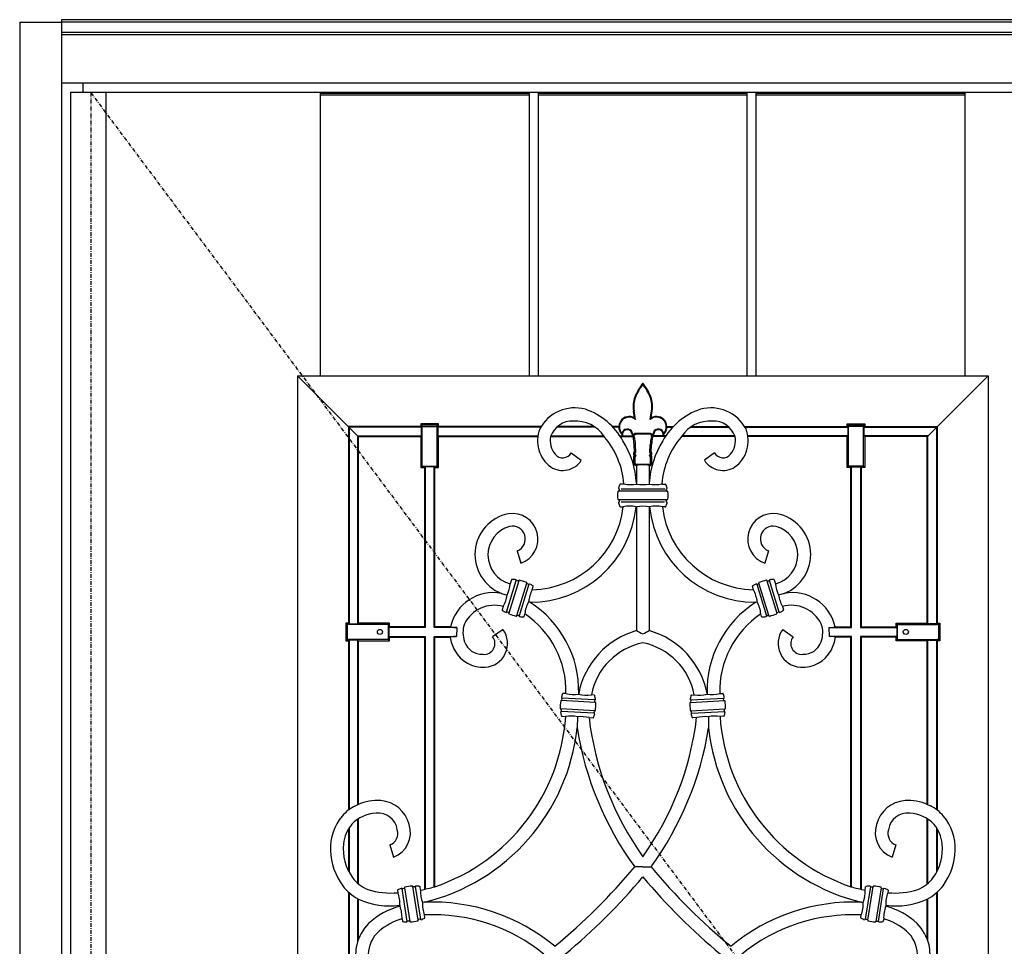
# Model space of a CAD drawing. Extents: x 0 to 28100, y 0 to 20000.
# Drawn here: x 17096 to 17872, y 5911 to 6641 of the extents above; entities that cross this region are included whole.
import ezdxf

# ---------------------------------------------------------------- set-up
doc = ezdxf.new("R2010")
doc.units = 0
doc.linetypes.add('ITTENSAU', pattern=[5.5, 3, -1, 0.5, -1])
doc.layers.add('YKK_A1', color=4, linetype='CONTINUOUS')
doc.layers.add('YKK_A2', color=3, linetype='CONTINUOUS')

msp = doc.modelspace()

# ---------------------------------------------------------------- linework, layer by layer
at = {"layer": 'YKK_A1'}
for p, q in [((17136.5, 6583.5), (17136.5, 4271.5)), ((17152.5, 6583.5), (17136.5, 6583.5)), ((18015.5, 6583.5), (17152.5, 6583.5)), ((17164.5, 6583.5), (17164.5, 4271.5)), ((17581.02, 6327.12), (17581.75, 6325.96)), ((17593.98, 6327.12), (17593.25, 6325.96)), ((17530.97, 6299.7), (17539.02, 6293.76)), ((17644.03, 6299.7), (17635.98, 6293.76)), ((17606.65, 6269.36), (17568.36, 6269.36)), ((17570.34, 6271.32), (17604.91, 6271.32)), ((17582.5, 6275.72), (17582.53, 6275.04)), ((17592.5, 6275.72), (17592.47, 6275.04)), ((17568.36, 6262.76), (17606.68, 6262.76)), ((17604.66, 6260.81), (17570.34, 6260.81)), ((17488.56, 6222.29), (17491.4, 6212.7)), ((17686.44, 6222.29), (17683.6, 6212.7)), ((17480.13, 6174.17), (17487.74, 6199.07)), ((17489.71, 6198.87), (17481.88, 6173.24)), ((17685.28, 6198.87), (17693.12, 6173.24)), ((17694.87, 6174.17), (17687.26, 6199.07)), ((17488.19, 6171.31), (17496.03, 6196.94)), ((17497.78, 6196), (17490.17, 6171.1)), ((17677.22, 6196), (17684.83, 6171.1)), ((17686.81, 6171.31), (17678.97, 6196.94)), ((17476.04, 6188.86), (17480.5, 6187.44)), ((17698.96, 6188.86), (17694.5, 6187.44)), ((17498.55, 6181.87), (17497.37, 6182.22)), ((17676.45, 6181.87), (17677.63, 6182.22)), ((17440.96, 6161.95), (17440.73, 6155)), ((17477.31, 6160.41), (17469.09, 6154.71)), ((17697.69, 6160.41), (17705.91, 6154.71)), ((17734.04, 6161.95), (17734.27, 6155)), ((17549.72, 6104.94), (17523.72, 6106.31)), ((17536.94, 6109.98), (17536.88, 6109.31)), ((17625.28, 6104.94), (17651.28, 6106.31)), ((17638.06, 6109.98), (17638.12, 6109.31)), ((17549.65, 6096.39), (17522.89, 6097.79)), ((17550, 6102.98), (17523.23, 6104.38)), ((17625, 6102.98), (17651.76, 6104.38)), ((17625.35, 6096.39), (17652.11, 6097.79)), ((17549.17, 6094.46), (17523.17, 6095.82)), ((17535.89, 6091.63), (17535.71, 6082.76)), ((17625.83, 6094.46), (17651.83, 6095.82)), ((17639.11, 6091.63), (17639.29, 6082.76)), ((17362.97, 6022.32), (17360.97, 6021.4)), ((17812.02, 6022.32), (17814.03, 6021.4)), ((17388.22, 5990.58), (17391.16, 5981.02)), ((17786.78, 5990.58), (17783.84, 5981.02)), ((17587.5, 5973.21), (17581.07, 5973.28)), ((17587.5, 5973.21), (17593.93, 5973.28)), ((17401.84, 5930.36), (17397.76, 5956.08)), ((17399.63, 5956.76), (17403.82, 5930.29)), ((17410.34, 5931.32), (17406.15, 5957.79)), ((17408.13, 5957.72), (17412.2, 5932)), ((17766.87, 5957.72), (17762.79, 5932)), ((17764.66, 5931.32), (17768.85, 5957.79)), ((17775.37, 5956.76), (17771.18, 5930.29)), ((17773.16, 5930.36), (17777.24, 5956.08)), ((17415.19, 5945.4), (17413.86, 5945.22)), ((17759.81, 5945.4), (17761.14, 5945.22))]:
    msp.add_line(p, q, dxfattribs=at)
at = {"layer": 'YKK_A1', "linetype": 'ITTENSAU'}
for q in [(17152.5, 4271.5), (18015.5, 5427.5)]:
    msp.add_line((17152.5, 6583.5), q, dxfattribs=at)
at = {"layer": 'YKK_A1', "linetype": 'ByBlock', "lineweight": -2}
for p, q in [((17333.6, 6360.21), (17333.6, 6583.21)), ((17333.6, 6583.21), (17498.2, 6583.21)), ((17333.6, 6581.71), (17498.2, 6581.71)), ((17498.2, 6360.21), (17498.2, 6583.21)), ((17505.2, 6360.21), (17505.2, 6583.21)), ((17505.2, 6583.21), (17669.8, 6583.21)), ((17505.2, 6581.71), (17669.8, 6581.71)), ((17669.8, 6360.21), (17669.8, 6583.21)), ((17676.8, 6360.21), (17676.8, 6583.21)), ((17676.8, 6583.21), (17841.4, 6583.21)), ((17676.8, 6581.71), (17841.4, 6581.71)), ((17841.4, 6360.21), (17841.4, 6583.21)), ((17315.5, 6360.21), (17859.5, 6360.21)), ((17315.5, 6360.21), (17315.5, 5448.21)), ((17362.97, 6312.74), (17315.5, 6360.21)), ((17812.02, 6312.74), (17859.5, 6360.21)), ((17859.5, 6360.21), (17859.5, 5448.21)), ((17581.02, 6327.12), (17580.09, 6332.58)), ((17581.75, 6325.96), (17580.6, 6332.67)), ((17593.25, 6325.96), (17594.4, 6332.67)), ((17593.98, 6327.12), (17594.91, 6332.58)), ((17356.02, 6319.95), (17355.5, 6320.47)), ((17355.5, 6320.47), (17355.5, 6165.44)), ((17412.53, 6320.47), (17355.5, 6320.47)), ((17356.02, 6319.95), (17356.02, 6164.91)), ((17413.06, 6319.95), (17356.02, 6319.95)), ((17412.53, 6322.44), (17413.43, 6321.54)), ((17412.53, 6322.44), (17412.53, 6320.47)), ((17426.47, 6322.44), (17412.53, 6322.44)), ((17413.06, 6319.95), (17412.53, 6320.47)), ((17413.06, 6313), (17413.06, 6319.95)), ((17413.43, 6321.54), (17413.52, 6320.35)), ((17425.56, 6321.54), (17413.43, 6321.54)), ((17413.52, 6320.35), (17425.48, 6320.35)), ((17413.52, 6288.99), (17413.52, 6320.35)), ((17425.48, 6320.35), (17425.56, 6321.54)), ((17425.48, 6288.99), (17425.48, 6320.35)), ((17425.56, 6321.54), (17426.47, 6322.44)), ((17426.47, 6320.47), (17425.94, 6319.95)), ((17425.94, 6319.95), (17425.94, 6313)), ((17507.08, 6319.95), (17425.94, 6319.95)), ((17426.47, 6320.47), (17426.47, 6322.44)), ((17507.4, 6320.47), (17426.47, 6320.47)), ((17549.61, 6319.95), (17519.77, 6319.95)), ((17548.93, 6320.47), (17520.41, 6320.47)), ((17568.55, 6320.47), (17563.33, 6320.47)), ((17568.53, 6319.95), (17563.78, 6319.95)), ((17606.45, 6320.47), (17611.67, 6320.47)), ((17606.47, 6319.95), (17611.22, 6319.95)), ((17625.38, 6319.95), (17655.23, 6319.95)), ((17626.07, 6320.47), (17654.59, 6320.47)), ((17667.6, 6320.47), (17748.53, 6320.47)), ((17667.92, 6319.95), (17749.06, 6319.95)), ((17748.53, 6320.47), (17748.53, 6322.44)), ((17749.43, 6321.54), (17748.53, 6322.44)), ((17748.53, 6322.44), (17762.47, 6322.44)), ((17748.53, 6320.47), (17749.06, 6319.95)), ((17749.06, 6319.95), (17749.06, 6313)), ((17749.52, 6320.35), (17749.43, 6321.54)), ((17749.43, 6321.54), (17761.56, 6321.54)), ((17761.48, 6320.35), (17749.52, 6320.35)), ((17749.52, 6288.99), (17749.52, 6320.35)), ((17761.56, 6321.54), (17761.48, 6320.35)), ((17761.48, 6288.99), (17761.48, 6320.35)), ((17762.47, 6322.44), (17761.56, 6321.54)), ((17761.94, 6319.95), (17762.47, 6320.47)), ((17761.94, 6313), (17761.94, 6319.95)), ((17761.94, 6319.95), (17818.97, 6319.95)), ((17762.47, 6322.44), (17762.47, 6320.47)), ((17762.47, 6320.47), (17819.5, 6320.47)), ((17818.97, 6319.95), (17819.5, 6320.47)), ((17818.97, 6319.95), (17818.97, 6164.91)), ((17819.5, 6320.47), (17819.5, 6165.44)), ((17362.97, 6164.91), (17362.97, 6313)), ((17362.97, 6313), (17413.06, 6313)), ((17363.5, 6312.47), (17362.97, 6313)), ((17363.5, 6165.44), (17363.5, 6312.47)), ((17363.5, 6312.47), (17412.53, 6312.47)), ((17412.53, 6312.47), (17413.06, 6313)), ((17412.53, 6312.47), (17412.53, 6288.01)), ((17425.94, 6313), (17426.47, 6312.47)), ((17425.94, 6313), (17504.78, 6313)), ((17426.47, 6288.01), (17426.47, 6312.47)), ((17426.47, 6312.47), (17504.7, 6312.47)), ((17514.86, 6312.47), (17556.97, 6312.47)), ((17515.01, 6313), (17556.53, 6313)), ((17569.09, 6313), (17579.54, 6313)), ((17569.46, 6312.47), (17579.68, 6312.47)), ((17593.46, 6314.83), (17581.54, 6314.83)), ((17592.85, 6314.37), (17582.14, 6314.37)), ((17582.73, 6314.83), (17592.27, 6314.83)), ((17591.77, 6314.37), (17583.22, 6314.37)), ((17605.54, 6312.47), (17595.32, 6312.47)), ((17605.91, 6313), (17595.46, 6313)), ((17660.14, 6312.47), (17618.03, 6312.47)), ((17659.99, 6313), (17618.47, 6313)), ((17749.06, 6313), (17670.22, 6313)), ((17748.53, 6312.47), (17670.29, 6312.47)), ((17749.06, 6313), (17748.53, 6312.47)), ((17748.53, 6288.01), (17748.53, 6312.47)), ((17762.47, 6312.47), (17761.94, 6313)), ((17812.02, 6313), (17761.94, 6313)), ((17762.47, 6312.47), (17762.47, 6288.01)), ((17811.5, 6312.47), (17762.47, 6312.47)), ((17811.5, 6312.47), (17812.02, 6313)), ((17811.5, 6165.44), (17811.5, 6312.47)), ((17812.02, 6164.91), (17812.02, 6313)), ((17580.5, 6299.66), (17581.02, 6300.41)), ((17581.49, 6299.35), (17580.5, 6299.66)), ((17580.5, 6298.17), (17580.5, 6299.66)), ((17581.02, 6300.41), (17580.73, 6305.93)), ((17582.03, 6300.12), (17581.02, 6300.41)), ((17581.49, 6299.35), (17582.03, 6300.12)), ((17582.03, 6300.12), (17581.72, 6305.98)), ((17592.97, 6300.12), (17593.28, 6305.98)), ((17592.97, 6300.12), (17593.98, 6300.41)), ((17593.51, 6299.35), (17592.97, 6300.12)), ((17593.51, 6299.35), (17594.5, 6299.66)), ((17593.98, 6300.41), (17594.27, 6305.93)), ((17594.5, 6299.66), (17593.98, 6300.41)), ((17594.5, 6298.17), (17594.5, 6299.66)), ((17581.49, 6298.51), (17580.5, 6298.17)), ((17581.02, 6297.51), (17580.5, 6298.17)), ((17580.5, 6296.86), (17581.02, 6297.51)), ((17581.49, 6296.51), (17580.5, 6296.86)), ((17580.51, 6290.67), (17580.5, 6296.86)), ((17582.28, 6297.5), (17581.02, 6297.51)), ((17581.49, 6298.51), (17581.49, 6299.35)), ((17582.28, 6297.5), (17581.49, 6298.51)), ((17581.49, 6296.51), (17582.28, 6297.5)), ((17581.49, 6291.08), (17581.49, 6296.51)), ((17592.72, 6297.5), (17593.51, 6298.51)), ((17592.72, 6297.5), (17593.98, 6297.51)), ((17593.51, 6296.51), (17592.72, 6297.5)), ((17593.51, 6298.51), (17593.51, 6299.35)), ((17593.51, 6298.51), (17594.5, 6298.17)), ((17593.51, 6296.51), (17594.5, 6296.86)), ((17593.51, 6291.08), (17593.51, 6296.51)), ((17593.98, 6297.51), (17594.5, 6298.17)), ((17594.5, 6296.86), (17593.98, 6297.51)), ((17594.49, 6290.67), (17594.5, 6296.86)), ((17412.53, 6288.01), (17413.52, 6288.99)), ((17412.53, 6288.01), (17415.5, 6288.01)), ((17413.52, 6288.99), (17425.48, 6288.99)), ((17416.02, 6288.53), (17415.5, 6288.01)), ((17415.5, 6288.01), (17415.5, 6162.47)), ((17422.97, 6288.53), (17416.02, 6288.53)), ((17416.02, 6288.53), (17416.02, 6161.95)), ((17423.5, 6288.01), (17422.97, 6288.53)), ((17422.97, 6161.95), (17422.97, 6288.53)), ((17423.5, 6288.01), (17426.47, 6288.01)), ((17423.5, 6162.47), (17423.5, 6288.01)), ((17425.48, 6288.99), (17426.47, 6288.01)), ((17581.49, 6291.08), (17580.51, 6290.67)), ((17581.52, 6289.67), (17580.51, 6290.67)), ((17581.93, 6290.66), (17581.49, 6291.08)), ((17581.93, 6290.66), (17581.52, 6289.67)), ((17582.5, 6289.67), (17581.52, 6289.67)), ((17581.93, 6290.66), (17593.07, 6290.66)), ((17582.5, 6289.67), (17582.5, 6275.72)), ((17582.5, 6289.67), (17582.5, 6275.72)), ((17592.5, 6289.67), (17592.5, 6275.72)), ((17592.5, 6289.67), (17593.47, 6289.67)), ((17592.5, 6289.67), (17592.5, 6275.72)), ((17593.07, 6290.66), (17593.51, 6291.08)), ((17593.07, 6290.66), (17593.47, 6289.67)), ((17593.47, 6289.67), (17594.49, 6290.67)), ((17593.51, 6291.08), (17594.49, 6290.67)), ((17749.52, 6288.99), (17748.53, 6288.01)), ((17751.5, 6288.01), (17748.53, 6288.01)), ((17761.48, 6288.99), (17749.52, 6288.99)), ((17751.5, 6288.01), (17752.02, 6288.53)), ((17751.5, 6162.47), (17751.5, 6288.01)), ((17752.02, 6288.53), (17758.97, 6288.53)), ((17752.02, 6161.95), (17752.02, 6288.53)), ((17758.97, 6288.53), (17759.5, 6288.01)), ((17758.97, 6288.53), (17758.97, 6161.95)), ((17762.47, 6288.01), (17759.5, 6288.01)), ((17759.5, 6288.01), (17759.5, 6162.47)), ((17762.47, 6288.01), (17761.48, 6288.99)), ((17568.86, 6269.74), (17569.11, 6270.69)), ((17572.52, 6275.06), (17569.82, 6275.06)), ((17602.48, 6275.06), (17605.18, 6275.06)), ((17606.14, 6269.74), (17605.88, 6270.69)), ((17569.11, 6261.44), (17568.86, 6262.39)), ((17605.88, 6261.44), (17606.14, 6262.39)), ((17569.82, 6257.06), (17572.09, 6257.06)), ((17582.17, 6257.06), (17582.5, 6257.06)), ((17582.5, 6257.06), (17582.5, 6159.52)), ((17592.83, 6257.06), (17592.5, 6257.06)), ((17592.5, 6257.06), (17592.5, 6159.52)), ((17605.18, 6257.06), (17602.91, 6257.06)), ((17483.96, 6199.56), (17483.01, 6196.45)), ((17489.26, 6198.64), (17488.29, 6198.75)), ((17685.74, 6198.64), (17686.71, 6198.75)), ((17691.04, 6199.56), (17691.98, 6196.45)), ((17497.14, 6196.04), (17496.28, 6196.49)), ((17500.41, 6191.77), (17501.18, 6194.29)), ((17674.59, 6191.77), (17673.82, 6194.29)), ((17677.86, 6196.04), (17678.72, 6196.49)), ((17477.56, 6178.6), (17476.73, 6175.88)), ((17697.44, 6178.6), (17698.27, 6175.88)), ((17481.63, 6173.69), (17480.77, 6174.14)), ((17489.62, 6171.43), (17488.65, 6171.54)), ((17493.94, 6170.62), (17494.56, 6172.66)), ((17681.06, 6170.62), (17680.44, 6172.66)), ((17685.38, 6171.43), (17686.35, 6171.54)), ((17693.37, 6173.69), (17694.23, 6174.14)), ((17355.5, 6165.44), (17353.53, 6165.44)), ((17354.43, 6164.54), (17353.53, 6165.44)), ((17353.53, 6165.44), (17353.53, 6151.51)), ((17355.62, 6164.45), (17354.43, 6164.54)), ((17354.43, 6164.54), (17354.43, 6152.41)), ((17355.5, 6165.44), (17356.02, 6164.91)), ((17386.98, 6164.45), (17355.62, 6164.45)), ((17356.02, 6164.91), (17362.97, 6164.91)), ((17362.97, 6164.91), (17363.5, 6165.44)), ((17387.97, 6165.44), (17363.5, 6165.44)), ((17386.98, 6164.45), (17387.97, 6165.44)), ((17386.98, 6152.49), (17386.98, 6164.45)), ((17387.97, 6162.47), (17387.44, 6161.95)), ((17387.44, 6161.95), (17387.44, 6155)), ((17416.02, 6161.95), (17387.44, 6161.95)), ((17387.97, 6162.47), (17387.97, 6165.44)), ((17415.5, 6162.47), (17387.97, 6162.47)), ((17415.5, 6162.47), (17416.02, 6161.95)), ((17423.5, 6162.47), (17422.97, 6161.95)), ((17440.96, 6161.95), (17422.97, 6161.95)), ((17435.97, 6162.47), (17423.5, 6162.47)), ((17734.04, 6161.95), (17752.02, 6161.95)), ((17739.03, 6162.47), (17751.5, 6162.47)), ((17751.5, 6162.47), (17752.02, 6161.95)), ((17759.5, 6162.47), (17758.97, 6161.95)), ((17758.97, 6161.95), (17787.56, 6161.95)), ((17759.5, 6162.47), (17787.03, 6162.47)), ((17788.02, 6164.45), (17787.03, 6165.44)), ((17787.03, 6165.44), (17811.5, 6165.44)), ((17787.03, 6162.47), (17787.03, 6165.44)), ((17787.03, 6162.47), (17787.56, 6161.95)), ((17787.56, 6161.95), (17787.56, 6155)), ((17788.02, 6152.49), (17788.02, 6164.45)), ((17788.02, 6164.45), (17819.38, 6164.45)), ((17812.02, 6164.91), (17811.5, 6165.44)), ((17818.97, 6164.91), (17812.02, 6164.91)), ((17819.5, 6165.44), (17818.97, 6164.91)), ((17819.38, 6164.45), (17820.56, 6164.54)), ((17819.5, 6165.44), (17821.47, 6165.44)), ((17820.56, 6164.54), (17821.47, 6165.44)), ((17820.56, 6164.54), (17820.56, 6152.41)), ((17821.47, 6165.44), (17821.47, 6151.51)), ((17353.53, 6151.51), (17354.43, 6152.41)), ((17354.43, 6152.41), (17355.62, 6152.49)), ((17386.98, 6152.49), (17355.62, 6152.49)), ((17387.97, 6151.51), (17386.98, 6152.49)), ((17387.97, 6154.47), (17387.44, 6155)), ((17387.44, 6155), (17416.02, 6155)), ((17387.97, 6151.51), (17387.97, 6154.47)), ((17387.97, 6154.47), (17415.5, 6154.47)), ((17415.5, 6154.47), (17416.02, 6155)), ((17415.5, 6154.47), (17415.5, 5955.66)), ((17416.02, 6155), (17416.02, 5955.77)), ((17422.97, 5957.45), (17422.97, 6155)), ((17422.97, 6155), (17440.73, 6155)), ((17422.97, 6155), (17423.5, 6154.47)), ((17423.5, 6154.47), (17435.76, 6154.47)), ((17423.5, 5957.59), (17423.5, 6154.47)), ((17752.02, 6155), (17734.27, 6155)), ((17751.5, 6154.47), (17739.24, 6154.47)), ((17752.02, 6155), (17751.5, 6154.47)), ((17751.5, 5957.59), (17751.5, 6154.47)), ((17752.02, 5957.45), (17752.02, 6155)), ((17787.56, 6155), (17758.97, 6155)), ((17758.97, 6155), (17758.97, 5955.77)), ((17759.5, 6154.47), (17758.97, 6155)), ((17787.03, 6154.47), (17759.5, 6154.47)), ((17759.5, 6154.47), (17759.5, 5955.66)), ((17787.03, 6154.47), (17787.56, 6155)), ((17787.03, 6151.51), (17787.03, 6154.47)), ((17787.03, 6151.51), (17788.02, 6152.49)), ((17788.02, 6152.49), (17819.38, 6152.49)), ((17820.56, 6152.41), (17819.38, 6152.49)), ((17821.47, 6151.51), (17820.56, 6152.41)), ((17353.53, 6151.51), (17355.5, 6151.51)), ((17356.02, 6152.03), (17355.5, 6151.51)), ((17355.5, 6151.51), (17355.5, 6017.97)), ((17362.97, 6152.03), (17356.02, 6152.03)), ((17356.02, 6152.03), (17356.02, 6018.36)), ((17363.5, 6151.51), (17362.97, 6152.03)), ((17362.97, 6022.32), (17362.97, 6152.03)), ((17363.5, 6151.51), (17387.97, 6151.51)), ((17363.5, 6022.55), (17363.5, 6151.51)), ((17811.5, 6151.51), (17787.03, 6151.51)), ((17811.5, 6151.51), (17812.02, 6152.03)), ((17811.5, 6022.55), (17811.5, 6151.51)), ((17812.02, 6152.03), (17818.97, 6152.03)), ((17812.02, 6022.32), (17812.02, 6152.03)), ((17818.97, 6152.03), (17819.5, 6151.51)), ((17818.97, 6152.03), (17818.97, 6018.36)), ((17821.47, 6151.51), (17819.5, 6151.51)), ((17819.5, 6151.51), (17819.5, 6017.97)), ((17523.61, 6104.73), (17523.84, 6105.68)), ((17526.93, 6109.89), (17524.56, 6110.02)), ((17549.27, 6108.72), (17546.96, 6108.84)), ((17625.73, 6108.72), (17628.04, 6108.84)), ((17648.07, 6109.89), (17650.44, 6110.02)), ((17651.39, 6104.73), (17651.16, 6105.68)), ((17549.67, 6103.37), (17549.54, 6104.33)), ((17625.33, 6103.37), (17625.46, 6104.33)), ((17523.35, 6096.44), (17523.22, 6097.4)), ((17523.61, 6092.04), (17526.69, 6091.88)), ((17545.11, 6090.92), (17548.33, 6090.75)), ((17549.05, 6095.09), (17549.28, 6096.03)), ((17625.95, 6095.09), (17625.72, 6096.03)), ((17629.89, 6090.92), (17626.67, 6090.75)), ((17651.39, 6092.04), (17648.3, 6091.88)), ((17651.65, 6096.44), (17651.78, 6097.4)), ((17362.97, 5960.22), (17362.97, 6011.01)), ((17363.5, 5959.78), (17363.5, 6011.35)), ((17811.5, 5959.78), (17811.5, 6011.35)), ((17812.02, 5960.22), (17812.02, 6011.01)), ((17355.5, 6003.29), (17355.5, 5970.24)), ((17356.02, 6004.12), (17356.02, 5969.19)), ((17818.97, 6004.12), (17818.97, 5969.19)), ((17819.5, 6003.29), (17819.5, 5970.24)), ((17355.5, 5953.49), (17355.5, 5855.13)), ((17356.02, 5953.01), (17356.02, 5855.55)), ((17394.16, 5954.85), (17394.46, 5952.96)), ((17399.32, 5956.35), (17398.4, 5956.02)), ((17407.54, 5957.47), (17406.57, 5957.5)), ((17412.35, 5955.04), (17411.94, 5957.67)), ((17762.65, 5955.04), (17763.06, 5957.67)), ((17767.46, 5957.47), (17768.43, 5957.5)), ((17775.68, 5956.35), (17776.6, 5956.02)), ((17780.84, 5954.85), (17780.54, 5952.96)), ((17818.97, 5953.01), (17818.97, 5855.55)), ((17819.5, 5953.49), (17819.5, 5855.13)), ((17362.97, 5915.05), (17362.97, 5948.18)), ((17363.5, 5916.47), (17363.5, 5947.9)), ((17396.03, 5943.03), (17396.15, 5942.25)), ((17778.97, 5943.03), (17778.85, 5942.25)), ((17811.5, 5916.47), (17811.5, 5947.9)), ((17812.02, 5915.05), (17812.02, 5948.18)), ((17415.81, 5933.22), (17415.47, 5935.39)), ((17759.19, 5933.22), (17759.53, 5935.39)), ((17397.73, 5932.3), (17398.03, 5930.41)), ((17403.4, 5930.58), (17402.43, 5930.61)), ((17411.57, 5932.05), (17410.65, 5931.73)), ((17763.43, 5932.05), (17764.35, 5931.73)), ((17771.6, 5930.58), (17772.57, 5930.61)), ((17777.27, 5932.3), (17776.97, 5930.41))]:
    msp.add_line(p, q, dxfattribs=at)
for centre in [(17380.3, 6158.47), (17794.7, 6158.47)]:
    msp.add_circle(centre, 2, dxfattribs=at)
for centre, radius, start, end in [((17618.83, 6328.95), 40.39, 140.88057, 158.67456), ((17556.16, 6328.95), 40.39, 21.32544, 39.11943), ((17618.83, 6328.95), 39.86, 141.81777, 158.67456), ((17556.16, 6328.95), 39.86, 21.32544, 38.18223), ((17600.56, 6336.08), 20.77, 158.67456, 189.70578), ((17600.56, 6336.08), 20.24, 158.67456, 189.70578), ((17574.44, 6336.08), 20.24, 350.29422, 21.32544), ((17574.44, 6336.08), 20.77, 350.29422, 21.32544), ((17576.8, 6320), 8.27, 59.36134, 230.54504), ((17576.8, 6320), 7.75, 50.33104, 221.79186), ((17598.19, 6320), 7.75, 318.20814, 129.66896), ((17598.19, 6320), 8.27, 309.45496, 120.63866), ((17575.22, 6314.18), 4.24, 21.02118, 171.18623), ((17575.22, 6314.18), 3.72, 21.02118, 188.89356), ((17549.43, 6304.27), 31.34, 3.02078, 21.02118), ((17549.43, 6304.27), 31.87, 15.7655, 21.02118), ((17625.57, 6304.27), 31.34, 158.97882, 176.97922), ((17625.57, 6304.27), 31.87, 158.97882, 164.2345), ((17599.78, 6314.18), 4.24, 8.81377, 158.97882), ((17599.78, 6314.18), 3.72, 351.10644, 158.97882), ((17549.43, 6304.27), 32.33, 3.02078, 14.73027), ((17625.57, 6304.27), 32.33, 165.26973, 176.97922), ((17588.75, 6266.06), 21.25, 172.24533, 187.75467), ((17588.75, 6266.06), 21.25, 155.81447, 163.93737), ((17586.25, 6266.06), 21.25, 16.06263, 24.18553), ((17586.25, 6266.06), 21.25, 352.24533, 7.75467), ((17588.75, 6266.06), 21.25, 196.06263, 204.18553), ((17586.25, 6266.06), 21.25, 335.81447, 343.93737)]:
    msp.add_arc(centre, radius, start, end, dxfattribs=at)
at = {"layer": 'YKK_A1'}
for centre, radius, start, end in [((17533.99, 6303.54), 31.52, 74.92582, 151.84635), ((17524.3, 6282.67), 54.34, 28.97791, 70.77747), ((17650.7, 6282.67), 54.34, 109.22253, 151.02209), ((17641.01, 6303.54), 31.52, 28.15365, 105.07418), ((17531.94, 6306.6), 18.06, 87.88672, 161.03047), ((17534.46, 6297.89), 26.82, 32.92779, 93.97028), ((17640.54, 6297.89), 26.82, 86.02972, 147.07221), ((17643.06, 6306.6), 18.06, 18.96953, 92.11328), ((17530.23, 6309.21), 25.73, 159.04023, 233.57458), ((17644.77, 6309.21), 25.73, 306.42542, 20.95977), ((17530.9, 6309.19), 16.38, 168.44441, 220.74496), ((17508.34, 6270.32), 64.36, 4.22841, 40.91885), ((17510.47, 6270.98), 72.19, 3.76634, 31.77387), ((17664.53, 6270.98), 72.19, 148.22613, 176.23366), ((17666.66, 6270.32), 64.36, 139.08115, 175.77159), ((17644.1, 6309.19), 16.38, 319.25504, 11.55559), ((17524.35, 6303.06), 7.42, 217.85858, 333.08492), ((17650.65, 6303.06), 7.42, 206.91508, 322.14142), ((17524.38, 6303.04), 17.32, 237.00106, 327.64331), ((17650.62, 6303.04), 17.32, 212.35669, 302.99894), ((17586.8, 6269.34), 20.78, 88.06461, 101.93539), ((17588.2, 6269.34), 20.78, 78.06461, 91.93539), ((17568.22, 6268.85), 0.536, 75.52548, 170.77043), ((17568.81, 6271.81), 0.502, 164.0227, 259.85434), ((17568.37, 6269.87), 0.503, 267.78982, 344.8213), ((17568.63, 6270.82), 0.5, 345.04085, 79.85494), ((17568.72, 6271.31), 0.000548, 79.85494, 118.85439), ((17569.82, 6274.57), 0.498, 89.97382, 155.84065), ((17577.58, 6299.16), 24.62, 258.14648, 281.60245), ((17587.41, 6305.66), 31.03, 261.13958, 279.38863), ((17597.42, 6299.16), 24.62, 258.39755, 281.85352), ((17605.18, 6274.57), 0.498, 24.15935, 90.02618), ((17606.37, 6270.82), 0.5, 100.14506, 194.95915), ((17606.63, 6269.87), 0.503, 195.1787, 272.21018), ((17606.19, 6271.81), 0.502, 280.14566, 15.9773), ((17606.28, 6271.31), 0.000548, 61.14561, 100.14506), ((17606.78, 6268.85), 0.536, 9.22957, 104.47452), ((17568.21, 6263.28), 0.525, 188.81582, 282.07815), ((17568.81, 6260.32), 0.505, 100.58267, 195.48373), ((17568.37, 6262.26), 0.502, 15.14362, 90.07247), ((17568.63, 6261.31), 0.5, 280.1449, 14.95931), ((17606.37, 6261.31), 0.5, 165.04069, 259.8551), ((17606.63, 6262.26), 0.502, 89.92753, 164.85638), ((17606.19, 6260.32), 0.505, 344.51627, 79.41733), ((17606.79, 6263.28), 0.525, 257.92185, 351.18418), ((17499.04, 6265.41), 83.55, 269.66369, 354.26547), ((17498.86, 6265.46), 73.71, 271.199, 353.45856), ((17569.82, 6257.56), 0.498, 204.15709, 260.79736), ((17569.82, 6257.56), 0.5, 260.80019, 269.99424), ((17577.13, 6233.14), 24.45, 78.10467, 101.89533), ((17587.36, 6227.11), 30.39, 80.26295, 98.95426), ((17597.87, 6233.14), 24.45, 78.10467, 101.89533), ((17675.96, 6265.41), 83.55, 185.73453, 270.33631), ((17676.14, 6265.46), 73.71, 186.54144, 268.801), ((17605.18, 6257.56), 0.5, 270.00576, 279.19981), ((17605.18, 6257.56), 0.498, 279.20264, 335.84291), ((17488.08, 6219.42), 32.84, 101.36775, 248.48779), ((17484.76, 6231.72), 20.14, 289.22092, 99.00571), ((17690.23, 6231.72), 20.14, 80.99429, 250.77908), ((17686.91, 6219.42), 32.84, 291.51221, 78.63225), ((17488.88, 6219.12), 23.42, 105.71472, 255.48512), ((17484.69, 6231.71), 10.18, 292.3799, 102.16565), ((17690.31, 6231.71), 10.18, 77.83435, 247.6201), ((17686.12, 6219.12), 23.42, 284.51488, 74.28528), ((17484.3, 6199.4), 0.373, 84.72975, 155.76718), ((17484.54, 6172.14), 27.64, 84.35717, 90.41219), ((17487.24, 6199.1), 0.539, 9.73296, 88.94266), ((17488.31, 6199.28), 0.537, 189.69766, 268.31898), ((17489.35, 6199.03), 0.405, 257.11274, 352.23243), ((17490.13, 6198.78), 0.432, 71.79972, 151.83196), ((17484.19, 6169.51), 30.29, 67.5675, 78.4325), ((17690.81, 6169.51), 30.29, 101.5675, 112.4325), ((17684.87, 6198.78), 0.432, 28.16804, 108.20028), ((17685.65, 6199.03), 0.405, 187.76757, 282.88726), ((17686.69, 6199.28), 0.537, 271.68102, 350.30234), ((17687.75, 6199.1), 0.539, 91.05734, 170.26704), ((17690.46, 6172.14), 27.64, 89.58781, 95.64283), ((17690.7, 6199.4), 0.373, 24.23282, 95.27025), ((17455.65, 6199.22), 27.51, 334.63487, 354.21919), ((17495.51, 6196.93), 0.627, 40.03694, 67.72262), ((17495.68, 6197.11), 0.385, 334.35619, 36.08279), ((17496.42, 6196.87), 0.4, 169.66293, 249.10981), ((17497.43, 6196.49), 0.537, 237.68102, 316.30234), ((17524.32, 6178.9), 27.15, 151.7144, 172.98939), ((17498.2, 6195.75), 0.54, 56.97966, 135.85235), ((17485.88, 6172.68), 26.69, 55.5344, 61.80183), ((17500.81, 6194.36), 0.373, 350.23282, 61.27025), ((17674.19, 6194.36), 0.373, 118.72975, 189.76718), ((17689.12, 6172.68), 26.69, 118.19817, 124.4656), ((17650.68, 6178.9), 27.15, 7.01061, 28.2856), ((17676.8, 6195.75), 0.54, 44.14765, 123.02034), ((17677.57, 6196.49), 0.537, 223.69766, 302.31898), ((17678.58, 6196.87), 0.4, 290.89019, 10.33707), ((17679.32, 6197.11), 0.385, 143.91721, 205.64381), ((17679.49, 6196.93), 0.627, 112.27738, 139.96306), ((17719.35, 6199.22), 27.51, 185.78081, 205.36513), ((17469.67, 6154.93), 34.53, 79.36733, 167.37504), ((17453.56, 6191.51), 27.25, 331.72692, 351.40593), ((17721.44, 6191.51), 27.25, 188.59407, 208.27308), ((17705.33, 6154.93), 34.53, 12.62496, 100.63267), ((17470.62, 6152.94), 26.58, 74.87687, 153.08669), ((17477.09, 6175.82), 0.373, 170.23281, 241.27026), ((17492.53, 6198.29), 27.64, 235.58781, 241.64142), ((17517.99, 6170.98), 23.48, 151.40679, 175.89749), ((17453.88, 6111.82), 83.08, 358.73272, 57.47283), ((17721.12, 6111.82), 83.08, 122.52717, 181.26728), ((17657.01, 6170.98), 23.48, 4.10251, 28.59321), ((17682.47, 6198.29), 27.64, 298.35858, 304.41219), ((17704.38, 6152.94), 26.58, 26.91331, 105.12313), ((17697.9, 6175.82), 0.373, 298.72974, 9.76719), ((17479.7, 6174.43), 0.54, 236.95359, 316.19965), ((17480.48, 6173.68), 0.537, 57.68994, 136.29342), ((17481.48, 6173.31), 0.406, 334.0085, 68.6467), ((17482.27, 6173.08), 0.429, 173.81491, 254.5529), ((17493.71, 6200.66), 30.29, 247.5675, 258.4325), ((17487.78, 6171.39), 0.421, 251.0711, 348.90049), ((17488.56, 6171.15), 0.403, 77.17646, 156.0508), ((17489.6, 6170.89), 0.537, 9.70042, 88.31622), ((17490.67, 6171.08), 0.546, 190.32504, 268.52172), ((17493.37, 6198.04), 27.64, 264.35717, 270.41219), ((17493.6, 6170.78), 0.373, 264.72975, 335.76718), ((17453.22, 6111.61), 73.73, 358.66998, 55.89419), ((17721.78, 6111.61), 73.73, 124.10581, 181.33002), ((17681.4, 6170.78), 0.373, 204.23282, 275.27025), ((17681.63, 6198.04), 27.64, 269.58781, 275.64283), ((17684.33, 6171.08), 0.546, 271.47828, 349.67496), ((17685.4, 6170.89), 0.537, 91.68378, 170.29958), ((17686.44, 6171.15), 0.403, 23.9492, 102.82354), ((17687.22, 6171.39), 0.421, 191.09951, 288.9289), ((17681.29, 6200.66), 30.29, 281.5675, 292.4325), ((17692.73, 6173.08), 0.429, 285.4471, 6.18509), ((17693.52, 6173.31), 0.406, 111.3533, 205.9915), ((17694.52, 6173.68), 0.537, 43.70658, 122.31006), ((17695.3, 6174.43), 0.54, 223.80035, 303.04641), ((17440.61, 6182.55), 20.6, 257.00276, 270.96813), ((17467.25, 6157.96), 21.5, 160.97169, 199.70314), ((17462.2, 6149.36), 18.71, 273.24057, 36.17382), ((17712.8, 6149.36), 18.71, 143.82618, 266.75943), ((17707.75, 6157.96), 21.5, 340.29686, 19.02831), ((17734.39, 6182.55), 20.6, 269.03187, 282.99724), ((17440.39, 6134.39), 20.61, 89.05838, 102.99489), ((17462.77, 6157.54), 27.19, 186.48069, 210.08081), ((17462.41, 6149.35), 8.57, 263.91304, 38.69504), ((17599.84, 6097.86), 64.05, 105.70438, 169.09081), ((17602.07, 6192.85), 38.65, 239.57515, 247.84867), ((17572.93, 6192.85), 38.65, 292.15133, 300.42485), ((17575.16, 6097.86), 64.05, 10.90919, 74.29562), ((17712.59, 6149.35), 8.57, 141.30496, 276.08696), ((17734.61, 6134.39), 20.61, 77.00511, 90.94162), ((17712.23, 6157.54), 27.19, 329.91919, 353.51931), ((17460.91, 6155.55), 14.73, 199.17566, 272.27901), ((17597.92, 6099.08), 51.89, 101.58871, 169.15726), ((17577.08, 6099.08), 51.89, 10.84274, 78.41129), ((17714.09, 6155.55), 14.73, 267.72099, 340.82434), ((17461.76, 6156.36), 25.73, 208.93213, 273.3389), ((17713.24, 6156.36), 25.73, 266.6611, 331.06787), ((17523.87, 6106.78), 0.546, 161.59894, 239.68305), ((17550.12, 6100.1), 27.64, 159.58781, 165.64283), ((17523.33, 6105.85), 0.537, 341.68378, 60.29958), ((17524.58, 6109.65), 0.373, 94.23282, 165.27025), ((17533.35, 6134.4), 25.33, 255.31445, 278.01226), ((17543.11, 6134.49), 25.93, 256.11678, 278.54863), ((17549.21, 6108.36), 0.373, 8.72975, 79.76718), ((17523.73, 6101.74), 26.69, 8.19817, 14.4656), ((17549.63, 6105.43), 0.54, 293.8263, 13.04483), ((17625.37, 6105.43), 0.54, 166.95517, 246.1737), ((17651.27, 6101.74), 26.69, 165.5344, 171.80183), ((17625.79, 6108.36), 0.373, 100.23282, 171.27025), ((17631.89, 6134.49), 25.93, 261.45137, 283.88322), ((17641.65, 6134.4), 25.33, 261.98774, 284.68555), ((17650.42, 6109.65), 0.373, 14.72975, 85.76718), ((17624.88, 6100.1), 27.64, 14.35717, 20.41219), ((17651.67, 6105.85), 0.537, 119.70042, 198.31622), ((17651.13, 6106.78), 0.546, 300.31695, 18.40106), ((17552.71, 6099.53), 30.29, 171.5675, 182.4325), ((17522.87, 6098.21), 0.422, 175.32554, 272.64605), ((17523.17, 6103.96), 0.422, 81.35392, 178.67449), ((17522.82, 6097.39), 0.403, 1.17646, 80.0508), ((17523.21, 6104.78), 0.403, 273.9492, 352.82354), ((17550.06, 6104.44), 0.537, 113.69766, 192.31898), ((17550.07, 6103.37), 0.4, 180.89019, 260.33707), ((17550.02, 6102.56), 0.421, 355.0711, 92.90049), ((17520.18, 6101.24), 30.29, 351.5675, 2.4325), ((17654.82, 6101.24), 30.29, 177.5675, 188.4325), ((17624.98, 6102.56), 0.421, 87.09951, 184.9289), ((17624.93, 6103.37), 0.4, 279.66293, 359.10981), ((17624.94, 6104.44), 0.537, 347.68102, 66.30234), ((17651.79, 6104.78), 0.403, 187.17646, 266.0508), ((17651.83, 6103.96), 0.422, 1.32551, 98.64608), ((17652.18, 6097.39), 0.403, 99.9492, 178.82354), ((17652.13, 6098.21), 0.422, 267.35395, 4.67446), ((17622.29, 6099.53), 30.29, 357.5675, 8.4325), ((17374.28, 6102.21), 152.77, 288.79631, 356.12235), ((17523.27, 6095.33), 0.546, 114.32475, 192.52185), ((17550.08, 6099.23), 27.64, 188.35996, 194.41219), ((17522.83, 6096.32), 0.537, 293.70042, 12.31622), ((17523.68, 6092.41), 0.373, 188.72975, 259.76718), ((17530.59, 6065.51), 26.66, 78.52821, 98.40199), ((17538.44, 6064.8), 26.96, 75.66349, 95.42189), ((17781.1, 6119.22), 237.68, 186.83928, 215.45671), ((17548.3, 6091.12), 0.373, 274.23281, 345.27026), ((17533.55, 6097.29), 16.37, 337.49942, 347.72843), ((17549.56, 6094.92), 0.536, 161.66727, 240.38358), ((17549.68, 6095.98), 0.405, 96.13426, 172.89706), ((17549.03, 6093.99), 0.534, 340.43493, 60.39724), ((17549.72, 6096.8), 0.421, 261.05735, 358.97106), ((17393.9, 6119.22), 237.68, 324.54329, 353.16072), ((17625.28, 6096.8), 0.421, 181.02894, 278.94265), ((17625.32, 6095.98), 0.405, 7.10294, 83.86574), ((17625.97, 6093.99), 0.534, 119.60276, 199.56507), ((17641.45, 6097.29), 16.37, 192.27157, 202.50058), ((17625.44, 6094.92), 0.536, 299.61642, 18.33273), ((17626.69, 6091.12), 0.373, 194.72974, 265.76719), ((17636.56, 6064.8), 26.96, 84.57811, 104.33651), ((17644.41, 6065.51), 26.66, 81.59801, 101.47179), ((17800.72, 6102.21), 152.77, 183.87765, 251.20369), ((17651.32, 6092.41), 0.373, 280.23282, 351.27025), ((17652.17, 6096.32), 0.537, 167.68378, 246.29958), ((17624.92, 6099.23), 27.64, 345.58781, 351.64004), ((17651.73, 6095.33), 0.546, 347.47815, 65.67525), ((17377.64, 6099.89), 158.99, 283.66161, 353.81399), ((17787.66, 6123), 255.14, 189.0746, 215.93181), ((17387.34, 6123), 255.14, 324.06819, 350.9254), ((17797.36, 6099.89), 158.99, 186.18601, 256.33839), ((17376.83, 5990.02), 35.17, 116.81298, 138.36409), ((17378.65, 5986.91), 38.73, 86.62421, 113.87112), ((17379.08, 6000.63), 25.01, 13.95754, 85.75598), ((17795.92, 6000.63), 25.01, 94.24402, 166.04246), ((17796.35, 5986.91), 38.73, 66.12888, 93.37579), ((17798.17, 5990.02), 35.17, 41.63591, 63.18702), ((17380.75, 5988.15), 39.35, 140.12117, 182.86499), ((17378.75, 5987.23), 28.47, 93.00715, 136.60295), ((17378.83, 6000.42), 15.32, 8.17361, 95.898), ((17796.16, 6000.42), 15.32, 84.102, 171.82639), ((17796.25, 5987.23), 28.47, 43.39705, 86.99285), ((17794.25, 5988.15), 39.35, 357.13501, 39.87883), ((17379.07, 5988.97), 27.54, 139.68889, 174.82241), ((17383.99, 6000.15), 20.43, 290.54531, 18.58149), ((17791.01, 6000.15), 20.43, 161.41851, 249.45469), ((17795.93, 5988.97), 27.54, 5.17759, 40.31111), ((17384.5, 5999.77), 9.91, 292.01443, 16.58878), ((17790.5, 5999.77), 9.91, 163.41122, 247.98557), ((17390.62, 5987.57), 39.17, 174.30204, 215.3365), ((17784.38, 5987.57), 39.17, 324.6635, 5.69796), ((17391.37, 5987.88), 49.95, 181.94298, 216.0841), ((17783.63, 5987.88), 49.95, 323.9159, 358.05702), ((17217.96, 6276.05), 472.78, 309.39537, 320.17697), ((17957.04, 6276.05), 472.78, 219.82303, 230.60463), ((17380.22, 5980.39), 36.54, 216.8829, 242.75905), ((17380.35, 5980.52), 26.72, 215.74279, 248.82343), ((17407.53, 5927.95), 30.29, 93.5675, 104.4325), ((17405.73, 5957.77), 0.421, 3.05735, 100.97106), ((17408.63, 5957.67), 0.54, 82.97966, 161.85235), ((17407.55, 5930.6), 27.64, 81.58781, 87.64283), ((17209.61, 6283.74), 494.12, 309.86167, 319.88971), ((17965.39, 6283.74), 494.12, 220.11029, 230.13833), ((17767.45, 5930.6), 27.64, 92.35717, 98.41219), ((17766.37, 5957.67), 0.54, 18.14765, 97.02034), ((17769.27, 5957.77), 0.421, 79.02894, 176.94265), ((17767.47, 5927.95), 30.29, 75.5675, 86.4325), ((17794.65, 5980.52), 26.72, 291.17657, 324.25721), ((17794.78, 5980.39), 36.54, 297.24095, 323.1171), ((17388.87, 6010.88), 58.19, 251.80272, 275.50811), ((17394.53, 5954.87), 0.373, 110.72975, 181.76718), ((17406.69, 5930.46), 27.64, 110.35996, 116.41219), ((17371.76, 5944.28), 24.31, 357.07033, 20.92967), ((17397.3, 5955.88), 0.546, 36.37213, 114.499), ((17398.18, 5956.51), 0.536, 215.61218, 294.33682), ((17399.23, 5956.74), 0.4, 282.89019, 2.33707), ((17400.04, 5956.86), 0.422, 97.32554, 194.64605), ((17406.53, 5957.9), 0.4, 195.66293, 275.10981), ((17407.6, 5958), 0.537, 263.68499, 342.29837), ((17411.58, 5957.57), 0.373, 16.23281, 87.27026), ((17437.23, 5953.83), 24.9, 177.21328, 200.2224), ((17389.23, 6081.59), 128.64, 280.35483, 285.44936), ((17785.77, 6081.59), 128.64, 254.55064, 259.64517), ((17737.77, 5953.83), 24.9, 339.7776, 2.78672), ((17763.42, 5957.57), 0.373, 92.72974, 163.76719), ((17767.4, 5958), 0.537, 197.70163, 276.31501), ((17768.47, 5957.9), 0.4, 264.89019, 344.33707), ((17774.96, 5956.86), 0.422, 345.35395, 82.67446), ((17775.77, 5956.74), 0.4, 177.66293, 257.10981), ((17776.82, 5956.51), 0.536, 245.66318, 324.38782), ((17777.7, 5955.88), 0.546, 65.501, 143.62787), ((17768.31, 5930.46), 27.64, 63.58781, 69.64004), ((17803.24, 5944.28), 24.31, 159.07033, 182.92967), ((17786.13, 6010.88), 58.19, 264.49189, 288.19728), ((17780.47, 5954.87), 0.373, 358.23282, 69.27025), ((17388.33, 6002.66), 60.12, 245.61228, 277.36339), ((17438.9, 5944.27), 25.06, 177.81409, 200.74846), ((17421.81, 5795.29), 150.25, 50.18229, 92.52278), ((17753.19, 5795.29), 150.25, 87.47722, 129.81771), ((17736.1, 5944.27), 25.06, 339.25154, 2.18591), ((17786.67, 6002.66), 60.12, 262.63661, 294.38772), ((17409.54, 5888.88), 55.02, 104.08181, 133.82829), ((17373.32, 5933.54), 24.44, 357.10223, 20.89777), ((17422.17, 5797.32), 138.23, 50.82396, 92.78034), ((17752.83, 5797.32), 138.23, 87.21966, 129.17604), ((17801.68, 5933.54), 24.44, 159.10223, 182.89777), ((17765.46, 5888.88), 55.02, 46.17171, 75.91819), ((17396.09, 5903.75), 34.99, 134.80351, 166.79188), ((17409.55, 5888.47), 45.4, 105.09724, 131.15498), ((17398.39, 5930.51), 0.373, 196.23281, 267.27026), ((17402.41, 5957.48), 27.64, 261.58781, 267.64004), ((17401.34, 5930.41), 0.546, 263.4638, 341.73194), ((17402.37, 5930.07), 0.537, 83.68994, 162.29342), ((17403.43, 5930.18), 0.403, 15.9492, 94.82354), ((17404.24, 5930.31), 0.421, 183.05735, 280.97106), ((17402.44, 5960.12), 30.29, 273.5675, 284.4325), ((17409.93, 5931.21), 0.422, 277.32554, 14.64605), ((17410.74, 5931.33), 0.403, 103.17646, 182.05079), ((17411.79, 5931.56), 0.537, 35.70042, 114.31622), ((17412.66, 5932.19), 0.54, 215.74178, 295.06251), ((17403.28, 5957.61), 27.64, 290.35717, 296.41219), ((17415.44, 5933.21), 0.373, 290.72975, 1.76718), ((17759.56, 5933.21), 0.373, 178.23282, 249.27025), ((17771.72, 5957.61), 27.64, 243.58781, 249.64283), ((17762.34, 5932.19), 0.54, 244.93749, 324.25822), ((17763.21, 5931.56), 0.537, 65.68378, 144.29958), ((17764.26, 5931.33), 0.403, 357.94921, 76.82354), ((17765.07, 5931.21), 0.422, 165.35395, 262.67446), ((17772.56, 5960.12), 30.29, 255.5675, 266.4325), ((17770.76, 5930.31), 0.421, 259.02894, 356.94265), ((17771.57, 5930.18), 0.403, 85.17646, 164.0508), ((17772.63, 5930.07), 0.537, 17.70658, 96.31006), ((17773.66, 5930.41), 0.546, 198.26806, 276.5362), ((17772.59, 5957.48), 27.64, 272.35996, 278.41219), ((17776.61, 5930.51), 0.373, 272.72974, 343.76719), ((17765.45, 5888.47), 45.4, 48.84502, 74.90276), ((17778.91, 5903.75), 34.99, 13.20812, 45.19649), ((17396.17, 5903.89), 24.98, 131.31129, 178.67097), ((17778.83, 5903.89), 24.98, 1.32903, 48.68871), ((17395.46, 5904.23), 34.26, 167.32396, 179.59378), ((17779.54, 5904.23), 34.26, 0.40622, 12.67604)]:
    msp.add_arc(centre, radius, start, end, dxfattribs=at)
at = {"layer": 'YKK_A1', "linetype": 'ByBlock', "lineweight": -2}
for points in [[(17571.03, 6314.83), (17571.14, 6314.44), (17571.3, 6314.04), (17571.55, 6313.61)], [(17603.97, 6314.83), (17603.85, 6314.44), (17603.69, 6314.04), (17603.45, 6313.61)]]:
    msp.add_open_spline(points, degree=3, dxfattribs=at)
for points in [[(17581.54, 6314.83), (17581.42, 6314.83), (17581.31, 6314.82), (17581.08, 6314.77), (17580.97, 6314.73), (17580.67, 6314.58), (17580.48, 6314.43), (17580.28, 6314.15), (17580.22, 6314.05), (17580.12, 6313.84), (17580.09, 6313.73), (17580.05, 6313.5), (17580.04, 6313.39), (17580.05, 6313.16), (17580.07, 6313.04), (17580.1, 6312.93)], [(17580.7, 6312.5), (17580.67, 6312.61), (17580.65, 6312.72), (17580.65, 6312.95), (17580.66, 6313.06), (17580.72, 6313.39), (17580.82, 6313.61), (17581.03, 6313.88), (17581.11, 6313.96), (17581.28, 6314.1), (17581.38, 6314.17), (17581.59, 6314.27), (17581.69, 6314.3), (17581.91, 6314.36), (17582.03, 6314.37), (17582.14, 6314.37)], [(17594.3, 6312.5), (17594.33, 6312.61), (17594.35, 6312.72), (17594.35, 6312.95), (17594.34, 6313.06), (17594.28, 6313.39), (17594.18, 6313.61), (17593.97, 6313.88), (17593.89, 6313.96), (17593.71, 6314.1), (17593.62, 6314.17), (17593.41, 6314.27), (17593.31, 6314.3), (17593.08, 6314.36), (17592.97, 6314.37), (17592.85, 6314.37)], [(17593.46, 6314.83), (17593.58, 6314.83), (17593.69, 6314.82), (17593.91, 6314.77), (17594.03, 6314.73), (17594.33, 6314.58), (17594.52, 6314.43), (17594.72, 6314.15), (17594.78, 6314.05), (17594.88, 6313.84), (17594.91, 6313.73), (17594.95, 6313.5), (17594.96, 6313.39), (17594.95, 6313.16), (17594.93, 6313.04), (17594.9, 6312.93)]]:
    msp.add_open_spline(points, degree=3, knots=[0, 0, 0, 0, 0.125, 0.125, 0.25, 0.25, 0.5, 0.5, 0.625, 0.625, 0.75, 0.75, 0.875, 0.875, 1, 1, 1, 1], dxfattribs=at)
at = {"layer": 'YKK_A2'}
for p, q in [((18045.5, 6641), (17129.5, 6641)), ((17129.5, 6641), (17129.5, 6591)), ((17096.5, 6639), (17096.5, 4194)), ((17096.5, 6639), (17129.5, 6639)), ((18045.5, 6639.17), (17129.5, 6639.17)), ((18045.5, 6631), (17129.5, 6631)), ((18045.5, 6629), (17129.5, 6629)), ((17129.5, 6591), (17129.5, 4194)), ((18045.5, 6591), (17129.5, 6591)), ((17146.5, 6583.5), (17146.5, 6591))]:
    msp.add_line(p, q, dxfattribs=at)

doc.saveas('drawing.dxf')
